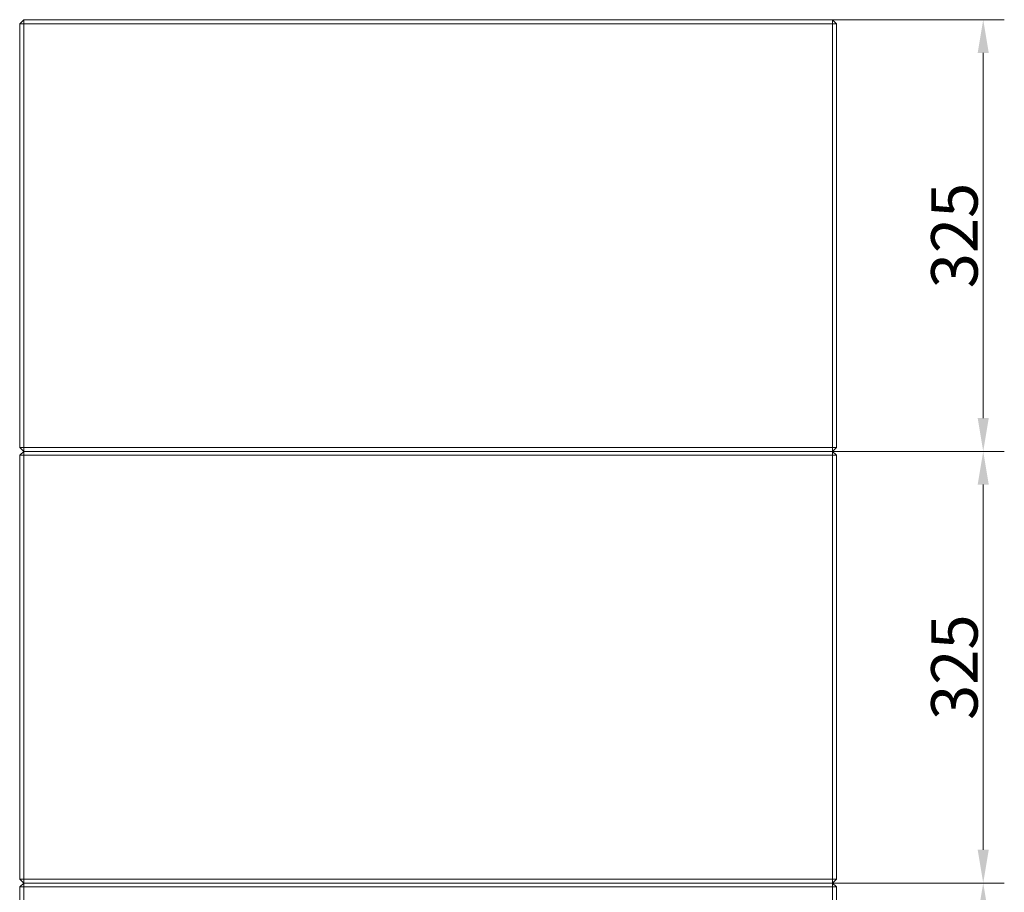
# Model space of a CAD drawing. Extents: x -4763 to -1715, y 1135 to 5219.
# Drawn here: x -4622 to -3881, y 3583 to 4240 of the extents above; entities that cross this region are included whole.
import ezdxf

# ---------------------------------------------------------------- set-up
doc = ezdxf.new("R2010")
doc.units = 0
doc.header["$LTSCALE"] = 5
doc.layers.add('Bemaßungen(Brunner)', color=7, linetype='Continuous', lineweight=25)
doc.styles.add('Brunner 2014', font='arial.ttf', dxfattribs={"height": 35})
doc.dimstyles.new('Brunner 2014', dxfattribs={"dimscale": 5, "dimtxt": 35, "dimasz": 5, "dimexe": 3.175, "dimexo": 0, "dimgap": 0.762, "dimtad": 1, "dimdec": 0, "dimrnd": 1e-08, "dimtxsty": 'Brunner 2014', "dimcen": 0.09, "dimdle": 10, "dimclrd": 7, "dimclre": 7, "dimclrt": 7, "dimadec": 1, "dimazin": 2, "dimtfac": 0.666667, "dimtdec": 0, "dimtmove": 0, "dimatfit": 3, "dimldrblk": 'Filled-1', "dimfxl": 1, "dimtolj": 1, "dimlwd": 5, "dimlwe": 5, "dimarcsym": 0})

# ---------------------------------------------------------------- blocks, each defined once
blk = doc.blocks.new('*D56')
at = {"layer": 'Bemaßungen(Brunner)', "color": 7, "linetype": 'Continuous', "lineweight": 5}
for p, q in [((-4010.26, 3589.65), (-3880.86, 3589.65)), ((-3896.73, 3289.65), (-3896.73, 3564.65)), ((-4010.26, 3264.65), (-3880.86, 3264.65))]:
    blk.add_line(p, q, dxfattribs=at)
at = {"layer": 'Bemaßungen(Brunner)', "color": 7, "lineweight": 5}
for points in [[(-3900.9, 3564.65), (-3892.56, 3564.65), (-3896.73, 3589.65)], [(-3900.9, 3289.65), (-3892.56, 3289.65), (-3896.73, 3264.65)]]:
    blk.add_solid(points, dxfattribs=at)
at = {"layer": 'Defpoints', "color": 0, "lineweight": 5}
for p in [(-4010.26, 3589.65), (-3896.73, 3589.65), (-4010.26, 3264.65)]:
    blk.add_point(p, dxfattribs=at)
at = {"layer": 'Bemaßungen(Brunner)', "color": 7, "lineweight": 5, "insert": (-3918.42, 3427.15), "char_height": 35, "attachment_point": 5, "rotation": 90, "style": 'Brunner 2014'}
blk.add_mtext('\\A1;325', dxfattribs=at)
blk = doc.blocks.new('Filled-1')
at = {"color": 0}
for p, q in [((0, 0), (-1, 0.167)), ((-1, 0.167), (-1, -0.167)), ((-1, 0), (0, 0)), ((-1, -0.167), (0, 0))]:
    blk.add_line(p, q, dxfattribs=at)
at = {"color": 0, "flags": 128}
blk.add_lwpolyline([(-1, -0.167), (0, 0), (-1, 0.167), (-1, -0.167)], dxfattribs=at)
at = {"color": 0}
blk.add_solid([(-1, -0.167), (0, 0), (-1, 0.167), (-1, -0.167)], dxfattribs=at)
blk = doc.blocks.new('*D57')
at = {"layer": 'Bemaßungen(Brunner)', "color": 7, "linetype": 'Continuous', "lineweight": 5}
for p, q in [((-4010.26, 3914.65), (-3880.86, 3914.65)), ((-3896.73, 3614.65), (-3896.73, 3889.65)), ((-4010.26, 3589.65), (-3880.86, 3589.65))]:
    blk.add_line(p, q, dxfattribs=at)
at = {"layer": 'Bemaßungen(Brunner)', "color": 7, "lineweight": 5}
for points in [[(-3900.9, 3889.65), (-3892.56, 3889.65), (-3896.73, 3914.65)], [(-3900.9, 3614.65), (-3892.56, 3614.65), (-3896.73, 3589.65)]]:
    blk.add_solid(points, dxfattribs=at)
at = {"layer": 'Defpoints', "color": 0, "lineweight": 5}
for p in [(-4010.26, 3914.65), (-3896.73, 3914.65), (-4010.26, 3589.65)]:
    blk.add_point(p, dxfattribs=at)
at = {"layer": 'Bemaßungen(Brunner)', "color": 7, "lineweight": 5, "insert": (-3918.42, 3752.15), "char_height": 35, "attachment_point": 5, "rotation": 90, "style": 'Brunner 2014'}
blk.add_mtext('\\A1;325', dxfattribs=at)
blk = doc.blocks.new('*D58')
at = {"layer": 'Bemaßungen(Brunner)', "color": 7, "linetype": 'Continuous', "lineweight": 5}
for p, q in [((-4010.26, 4239.65), (-3880.86, 4239.65)), ((-3896.73, 3939.65), (-3896.73, 4214.65)), ((-4010.26, 3914.65), (-3880.86, 3914.65))]:
    blk.add_line(p, q, dxfattribs=at)
at = {"layer": 'Bemaßungen(Brunner)', "color": 7, "lineweight": 5}
for points in [[(-3900.9, 4214.65), (-3892.56, 4214.65), (-3896.73, 4239.65)], [(-3900.9, 3939.65), (-3892.56, 3939.65), (-3896.73, 3914.65)]]:
    blk.add_solid(points, dxfattribs=at)
at = {"layer": 'Defpoints', "color": 0, "lineweight": 5}
for p in [(-4010.26, 4239.65), (-3896.73, 4239.65), (-4010.26, 3914.65)]:
    blk.add_point(p, dxfattribs=at)
at = {"layer": 'Bemaßungen(Brunner)', "color": 7, "lineweight": 5, "insert": (-3918.42, 4077.15), "char_height": 35, "attachment_point": 5, "rotation": 90, "style": 'Brunner 2014'}
blk.add_mtext('\\A1;325', dxfattribs=at)

msp = doc.modelspace()

# ---------------------------------------------------------------- linework, layer by layer
at = {"color": 7, "linetype": 'Continuous', "lineweight": 0}
for p, q in [((-4619.26, 4239.65), (-4622.26, 4236.65)), ((-4622.26, 3917.65), (-4622.26, 4236.65)), ((-4622.26, 4236.65), (-4619.26, 4236.65)), ((-4619.26, 4239.65), (-4010.26, 4239.65)), ((-4619.26, 4239.65), (-4619.26, 4236.65)), ((-4010.26, 4236.65), (-4619.26, 4236.65)), ((-4619.26, 4236.65), (-4619.26, 3917.65)), ((-4010.26, 4239.65), (-4010.26, 4236.65)), ((-4010.26, 4239.65), (-4007.26, 4236.65)), ((-4010.26, 3917.65), (-4010.26, 4236.65)), ((-4010.26, 4236.65), (-4007.26, 4236.65)), ((-4007.26, 4236.65), (-4007.26, 3917.65)), ((-4622.26, 3917.65), (-4619.26, 3917.65)), ((-4622.26, 3917.65), (-4619.26, 3914.65)), ((-4619.26, 3914.65), (-4622.26, 3911.65)), ((-4619.26, 3917.65), (-4010.26, 3917.65)), ((-4619.26, 3917.65), (-4619.26, 3914.65)), ((-4010.26, 3914.65), (-4619.26, 3914.65)), ((-4619.26, 3914.65), (-4619.26, 3911.65)), ((-4010.26, 3917.65), (-4007.26, 3917.65)), ((-4010.26, 3914.65), (-4007.26, 3917.65)), ((-4010.26, 3917.65), (-4010.26, 3914.65)), ((-4010.26, 3914.65), (-4010.26, 3911.65)), ((-4010.26, 3914.65), (-4007.26, 3911.65)), ((-4622.26, 3911.65), (-4619.26, 3911.65)), ((-4622.26, 3592.65), (-4622.26, 3911.65)), ((-4619.26, 3911.65), (-4619.26, 3592.65)), ((-4010.26, 3911.65), (-4619.26, 3911.65)), ((-4010.26, 3592.65), (-4010.26, 3911.65)), ((-4010.26, 3911.65), (-4007.26, 3911.65)), ((-4007.26, 3911.65), (-4007.26, 3592.65)), ((-4622.26, 3592.65), (-4619.26, 3589.65)), ((-4622.26, 3592.65), (-4619.26, 3592.65)), ((-4619.26, 3589.65), (-4622.26, 3586.65)), ((-4619.26, 3592.65), (-4010.26, 3592.65)), ((-4619.26, 3592.65), (-4619.26, 3589.65)), ((-4010.26, 3589.65), (-4619.26, 3589.65)), ((-4619.26, 3589.65), (-4619.26, 3586.65)), ((-4010.26, 3592.65), (-4007.26, 3592.65)), ((-4010.26, 3589.65), (-4007.26, 3592.65)), ((-4010.26, 3592.65), (-4010.26, 3589.65)), ((-4010.26, 3589.65), (-4010.26, 3586.65)), ((-4010.26, 3589.65), (-4007.26, 3586.65)), ((-4622.26, 3271.35), (-4622.26, 3586.65)), ((-4622.26, 3586.65), (-4619.26, 3586.65)), ((-4010.26, 3586.65), (-4619.26, 3586.65)), ((-4619.26, 3586.65), (-4619.26, 3271.35)), ((-4010.26, 3267.65), (-4010.26, 3586.65)), ((-4010.26, 3586.65), (-4007.26, 3586.65)), ((-4007.26, 3586.65), (-4007.26, 3267.65))]:
    msp.add_line(p, q, dxfattribs=at)

# ---------------------------------------------------------------- dimensions: what is measured, and where the dimension line sits
at = {"layer": 'Bemaßungen(Brunner)', "lineweight": 5}
for base, p1, p2, picture, middle in [((-3896.73, 4239.65), (-4010.26, 3914.65), (-4010.26, 4239.65), '*D58', (-3918.42, 4077.15)), ((-3896.73, 3914.65), (-4010.26, 3589.65), (-4010.26, 3914.65), '*D57', (-3918.42, 3752.15)), ((-3896.73, 3589.65), (-4010.26, 3264.65), (-4010.26, 3589.65), '*D56', (-3918.42, 3427.15))]:
    dim = msp.add_linear_dim(base=base, p1=p1, p2=p2, angle=90, dimstyle='Brunner 2014', dxfattribs=at)
    dim.commit()
    dim.dimension.update_dxf_attribs({"geometry": picture, "text_midpoint": middle})

doc.saveas('drawing.dxf')
